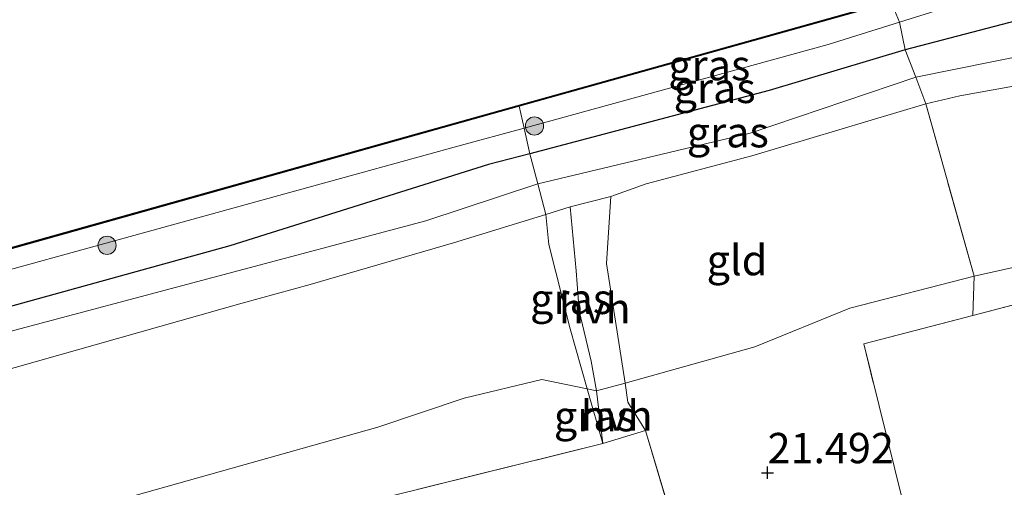
# Model space of a CAD drawing. Units: metres. Extents: x 189991 to 200012, y 349998 to 356252.
# Drawn here: x 191835 to 191916, y 351624 to 351662 of the extents above; entities that cross this region are included whole.
import ezdxf
from ezdxf.enums import TextEntityAlignment as Align

# ---------------------------------------------------------------- set-up
doc = ezdxf.new("R2010")
doc.units = ezdxf.units.M
doc.linetypes.add('IE-TERREINAFSCHEIDING', pattern=[10, 8, -2])
doc.layers.get('0').update_dxf_attribs({"lineweight": 25})
for name, color, linetype, lineweight in [('B-ME-GR-BOMENSTRUIKEN-GV-B6', 93, 'Continuous', 18), ('B-ME-GR-BOOM-S-B1', 93, 'Continuous', 18), ('B-ME-GW-KRUINLIJN-L-B1', 93, 'Continuous', 18), ('B-ME-GW-TEENLIJN-L-B1', 93, 'Continuous', 18), ('B-ME-IE-GRASLAND-GV-B6', 93, 'Continuous', 18), ('B-ME-IE-GRONDWERKLIJN-GROND_INGERICHT-GV-B6', 253, 'Continuous', 18), ('B-ME-IE-TERREINAFSCHEIDING-DOORGANG-L-B1', 8, 'IE-TERREINAFSCHEIDING-KUNSTMATIG-OPEN', 18), ('B-ME-IE-TERREINAFSCHEIDING-RASTERHEKWERK-L-B1', 8, 'IE-TERREINAFSCHEIDING', 18), ('B-ME-OG-WATER-GV-B6', 153, 'Continuous', 18), ('B-ME-VH-VERH_SOORT-HALF_VERHARDING-GV-B6', 8, 'IE-TERREINAFSCHEIDING-NATUURLIJK-HOUTWAL', 18)]:
    doc.layers.add(name, color=color, linetype=linetype, lineweight=lineweight)
for name, color, linetype in [('B-ME-GW-HOOGTEPUNT-S-B1', 10, 'Continuous'), ('B-ME-GW-INSTEEKWATERGANG-L-B1', 10, 'Continuous'), ('B-ME-OB-BESCHOEIING-GV-B6', 10, 'Continuous')]:
    doc.layers.add(name, color=color, linetype=linetype)
doc.styles.add('NLCS-ISO', font='NLCS-ISO.TTF')
doc.linetypes.add('IE-TERREINAFSCHEIDING-KUNSTMATIG-OPEN', pattern='A,7,-1.5,[67,NLCS.SHX,S=0.75,R=0,X=0,Y=0],-1.5', length=10)
doc.linetypes.add('IE-TERREINAFSCHEIDING-NATUURLIJK-HOUTWAL', pattern='A,7,-1.5,[67,NLCS.SHX,S=0.75,R=45,X=0,Y=0],-1.5,7,-1.5,[70,NLCS.SHX,S=0.75,R=0,X=0,Y=0],-1.5', length=20)

# ---------------------------------------------------------------- blocks, each defined once
blk = doc.blocks.new('hoogtepunt')
for p, q in [((-0.5, 0), (0.5, 0)), ((0, 0.5), (0, -0.5))]:
    blk.add_line(p, q)
blk = doc.blocks.new('boom')
h = blk.add_hatch(color=256)
edge = h.paths.add_edge_path()
edge.add_arc((0, 0), 0.75, 0, 360)
blk.add_circle((0, 0), 0.75)

msp = doc.modelspace()

# ---------------------------------------------------------------- linework, layer by layer
at = {"layer": 'B-ME-GR-BOMENSTRUIKEN-GV-B6'}
for points in [[(192065.841, 351665.849, 21.816), (192070.683, 351663.785, 21.654), (191966.098, 351636.544, 21.654), (191948.9546, 351632.1515, 21.654), (191939.2986, 351629.4375, 21.7202), (191926.9493, 351626.053, 21.3184), (191922.1324, 351624.3694, 21.1984), (191920.6344, 351623.7675, 21.1817), (191919.3373, 351623.1524, 21.2477), (191907.829, 351622.802, 21.444), (191904.628, 351635.691, 21.546), (191913.632, 351638.037, 21.546), (191933.181, 351643.132, 21.654), (191986.566, 351656.2, 21.717), (192063.19, 351676.75, 21.606), (192065.841, 351665.849, 21.816)], [(191819.372, 351611.677, 21.516), (191883.102, 351627.467, 21.516), (191886.623, 351628.543, 21.54), (191889.848, 351617.803, 21.363)]]:
    msp.add_polyline3d(points, dxfattribs=at)
at = {"layer": 'B-ME-GW-INSTEEKWATERGANG-L-B1'}
msp.add_polyline3d([(191917.208, 351662.318, 23.229), (191908.054, 351659.935, 23.229), (191896.837, 351656.572, 23.28), (191877.096, 351651.374, 23.289), (191873.685, 351650.476, 23.289), (191852.352, 351643.777, 23.31), (191813.459, 351633.023, 23.316), (191792.602, 351627.152, 23.325), (191761.156, 351618.23, 23.385), (191754.983, 351616.825, 23.385), (191727.076, 351608.518, 23.352), (191711.304, 351604.229, 23.34), (191675.815, 351594.066, 23.34)], dxfattribs=at)
at = {"layer": 'B-ME-GW-KRUINLIJN-L-B1'}
for points in [[(192104.135, 351714.99, 23.406), (192096.382, 351711.048, 23.406), (192082.928, 351705.102, 23.406), (192050.965, 351697.446, 23.448), (192028.347, 351690.451, 23.454), (191996.508, 351681.64, 23.349), (191968.635, 351673.234, 23.349), (191948.495, 351666.92, 23.289), (191924.883, 351660.909, 23.274), (191908.915, 351657.673, 23.259)], [(191919.722, 351657.437, 23.178), (191912.56, 351656.143, 23.298), (191909.748, 351655.486, 23.316), (191895.394, 351651.191, 23.301), (191886.681, 351648.876, 23.241), (191883.777, 351647.855, 23.163), (191880.432, 351646.978, 23.163), (191878.4, 351646.353, 23.016), (191870.808, 351644.017, 23.229), (191858.982, 351640.586, 23.283), (191853.365, 351639.052, 23.283), (191821.029, 351629.888, 23.283)], [(191877.741, 351648.89, 23.397), (191895.258, 351653.078, 23.259), (191908.915, 351657.673, 23.259)], [(191752.109, 351612.842, 23.289), (191771.077, 351618.201, 23.319), (191806.299, 351627.94, 23.412), (191833.358, 351636.497, 23.415), (191868.511, 351645.823, 23.397), (191877.741, 351648.89, 23.397)]]:
    msp.add_polyline3d(points, dxfattribs=at)
at = {"layer": 'B-ME-GW-TEENLIJN-L-B1'}
for points in [[(191720.712, 351610.547, 22.287), (191729.452, 351612.499, 22.305), (191760.497, 351620.958, 22.305), (191796.017, 351630.873, 22.299), (191816.689, 351636.996, 22.299), (191857.975, 351648.371, 22.359), (191871.162, 351651.99, 22.359), (191876.619, 351653.489, 22.473), (191901.687, 351660.375, 22.359), (191907.586, 351662.225, 22.359), (191922.657, 351666.95, 22.341), (191941.54, 351671.886, 22.341), (191953.096, 351674.708, 22.341), (191964.656, 351678.349, 22.341), (191976.875, 351681.665, 22.341), (191997.527, 351687.66, 22.341), (192016.399, 351693.143, 22.341), (192021.052, 351694.808, 22.287)], [(191944.283, 351648.078, 21.747), (191913.74, 351641.269, 21.672), (191903.471, 351638.624, 21.588), (191895.654, 351635.439, 21.534), (191884.955, 351632.441, 21.516), (191882.595, 351631.821, 21.516), (191881.814, 351631.982, 21.468), (191878.086, 351632.745, 21.663), (191871.683, 351631.218, 21.588), (191864.55, 351628.832, 21.603), (191837.01, 351621.069, 21.549), (191804.354, 351609.202, 21.552)]]:
    msp.add_polyline3d(points, dxfattribs=at)
at = {"layer": 'B-ME-IE-GRASLAND-GV-B6'}
for points in [[(191907.586, 351662.225, 22.359), (191906.899, 351663.865, 22.287), (191936.784, 351672.229, 22.287), (191997.555, 351689.387, 22.287), (192020.737, 351696.136, 22.287), (192021.052, 351694.808, 22.287), (192016.399, 351693.143, 22.341), (191997.527, 351687.66, 22.341), (191976.875, 351681.665, 22.341), (191964.656, 351678.349, 22.341), (191953.096, 351674.708, 22.341), (191941.54, 351671.886, 22.341), (191922.657, 351666.95, 22.341), (191907.586, 351662.225, 22.359)], [(191908.054, 351659.935, 23.229), (191907.586, 351662.225, 22.359), (191922.657, 351666.95, 22.341)], [(191907.586, 351662.225, 22.359), (191901.687, 351660.375, 22.359), (191876.619, 351653.489, 22.473), (191876.21, 351655.291, 22.287), (191906.899, 351663.865, 22.287), (191907.586, 351662.225, 22.359)], [(191908.054, 351659.935, 23.229), (191896.837, 351656.572, 23.28), (191877.096, 351651.374, 23.289), (191876.619, 351653.489, 22.473), (191901.687, 351660.375, 22.359), (191907.586, 351662.225, 22.359), (191908.054, 351659.935, 23.229)], [(191909.748, 351655.486, 23.316), (191908.915, 351657.673, 23.259), (191908.054, 351659.935, 23.229), (191917.208, 351662.318, 23.229)], [(191917.208, 351662.318, 23.229), (191908.054, 351659.935, 23.229)], [(191878.4, 351646.353, 23.016), (191877.741, 351648.89, 23.397), (191877.096, 351651.374, 23.289), (191896.837, 351656.572, 23.28), (191908.054, 351659.935, 23.229), (191908.915, 351657.673, 23.259), (191909.748, 351655.486, 23.316), (191895.394, 351651.191, 23.301), (191886.681, 351648.876, 23.241), (191883.777, 351647.855, 23.163), (191880.432, 351646.978, 23.163), (191878.4, 351646.353, 23.016)], [(191919.722, 351657.437, 23.178), (191912.56, 351656.143, 23.298), (191909.748, 351655.486, 23.316)], [(191720.712, 351610.547, 22.287), (191720.476, 351611.576, 22.287), (191801.893, 351634.434, 22.287), (191866.804, 351652.643, 22.287), (191876.21, 351655.291, 22.287), (191876.619, 351653.489, 22.473), (191871.162, 351651.99, 22.359), (191857.975, 351648.371, 22.359), (191816.689, 351636.996, 22.299), (191796.017, 351630.873, 22.299), (191760.497, 351620.958, 22.305), (191729.452, 351612.499, 22.305), (191720.712, 351610.547, 22.287)], [(191673.664, 351596.685, 22.422), (191705.635, 351605.686, 22.431), (191714.543, 351608.768, 22.287), (191714.639, 351608.8, 21.972), (191720.614, 351610.525, 21.972), (191720.712, 351610.547, 22.287), (191729.452, 351612.499, 22.305), (191760.497, 351620.958, 22.305), (191796.017, 351630.873, 22.299), (191816.689, 351636.996, 22.299), (191857.975, 351648.371, 22.359), (191871.162, 351651.99, 22.359), (191876.619, 351653.489, 22.473), (191877.096, 351651.374, 23.289), (191873.685, 351650.476, 23.289), (191852.352, 351643.777, 23.31), (191813.459, 351633.023, 23.316), (191792.602, 351627.152, 23.325), (191761.156, 351618.23, 23.385), (191754.983, 351616.825, 23.385), (191727.076, 351608.518, 23.352), (191711.304, 351604.229, 23.34), (191675.815, 351594.066, 23.34), (191673.664, 351596.685, 22.422)], [(191711.304, 351604.229, 23.34), (191727.076, 351608.518, 23.352), (191754.983, 351616.825, 23.385), (191761.156, 351618.23, 23.385), (191792.602, 351627.152, 23.325), (191813.459, 351633.023, 23.316), (191852.352, 351643.777, 23.31), (191873.685, 351650.476, 23.289), (191877.096, 351651.374, 23.289), (191877.741, 351648.89, 23.397), (191878.4, 351646.353, 23.016), (191870.808, 351644.017, 23.229), (191858.982, 351640.586, 23.283), (191853.365, 351639.052, 23.283), (191821.029, 351629.888, 23.283), (191806.253, 351626.127, 23.328), (191791.756, 351621.547, 23.328), (191763.121, 351613.121, 23.328), (191756.076, 351611.373, 23.313), (191754.731, 351609.196, 23.277), (191755.816, 351603.141, 23.241), (191758.19, 351593.803, 23.133), (191759.638, 351585.503, 23.07), (191759.955, 351583.595, 23.001)], [(191889.848, 351617.803, 21.363), (191886.623, 351628.543, 21.54), (191885.175, 351630.888, 21.471), (191884.955, 351632.441, 21.516), (191895.654, 351635.439, 21.534), (191903.471, 351638.624, 21.588), (191913.74, 351641.269, 21.672), (191944.283, 351648.078, 21.747)], [(191881.814, 351631.982, 21.468), (191880.417, 351636.934, 22.146), (191878.657, 351643.89, 23.022), (191878.4, 351646.353, 23.016), (191880.432, 351646.978, 23.163), (191880.919, 351641.715, 22.554), (191881.164, 351638.406, 22.227), (191882.148, 351634.271, 21.714), (191882.595, 351631.821, 21.516), (191881.814, 351631.982, 21.468)], [(191933.181, 351643.132, 21.654), (191913.632, 351638.037, 21.546), (191904.628, 351635.691, 21.546), (191907.829, 351622.802, 21.444), (191889.848, 351617.803, 21.363)], [(191883.102, 351627.467, 21.516), (191881.814, 351631.982, 21.468), (191882.595, 351631.821, 21.516), (191883.102, 351627.467, 21.516)]]:
    msp.add_polyline3d(points, dxfattribs=at)
at = {"layer": 'B-ME-IE-GRONDWERKLIJN-GROND_INGERICHT-GV-B6'}
for points in [[(191913.74, 351641.269, 21.672), (191909.748, 351655.486, 23.316), (191912.56, 351656.143, 23.298), (191919.722, 351657.437, 23.178)], [(191884.955, 351632.441, 21.516), (191883.409, 351642.327, 22.632), (191883.777, 351647.855, 23.163), (191886.681, 351648.876, 23.241), (191895.394, 351651.191, 23.301), (191909.748, 351655.486, 23.316), (191913.74, 351641.269, 21.672), (191903.471, 351638.624, 21.588), (191895.654, 351635.439, 21.534), (191884.955, 351632.441, 21.516)], [(191944.283, 351648.078, 21.747), (191913.74, 351641.269, 21.672)], [(191821.029, 351629.888, 23.283), (191853.365, 351639.052, 23.283), (191858.982, 351640.586, 23.283), (191870.808, 351644.017, 23.229), (191878.4, 351646.353, 23.016), (191878.657, 351643.89, 23.022), (191880.417, 351636.934, 22.146), (191881.814, 351631.982, 21.468)], [(191883.102, 351627.467, 21.516), (191819.372, 351611.677, 21.516), (191773.495, 351599.834, 21.471), (191776.331, 351588.185, 21.366), (191764.969, 351585.131, 21.513), (191763.305, 351591.531, 21.513), (191763.047, 351596.114, 21.513), (191763.601, 351597.365, 21.513), (191765.629, 351598.996, 21.513), (191771.566, 351601.49, 21.546), (191804.354, 351609.202, 21.552), (191837.01, 351621.069, 21.549), (191864.55, 351628.832, 21.603), (191871.683, 351631.218, 21.588), (191878.086, 351632.745, 21.663), (191881.814, 351631.982, 21.468), (191883.102, 351627.467, 21.516)], [(191881.814, 351631.982, 21.468), (191878.086, 351632.745, 21.663), (191871.683, 351631.218, 21.588), (191864.55, 351628.832, 21.603), (191837.01, 351621.069, 21.549), (191804.354, 351609.202, 21.552)]]:
    msp.add_polyline3d(points, dxfattribs=at)
at = {"layer": 'B-ME-IE-TERREINAFSCHEIDING-DOORGANG-L-B1'}
msp.add_line((191886.623, 351628.543, 21.54), (191883.102, 351627.467, 21.516), dxfattribs=at)
at = {"layer": 'B-ME-IE-TERREINAFSCHEIDING-RASTERHEKWERK-L-B1'}
for p, q in [((191907.586, 351662.225, 22.359), (191906.899, 351663.865, 22.287)), ((191876.619, 351653.489, 22.473), (191876.21, 351655.291, 22.287)), ((191877.096, 351651.374, 23.289), (191876.619, 351653.489, 22.473))]:
    msp.add_line(p, q, dxfattribs=at)
for points in [[(191886.623, 351628.543, 21.54), (191889.848, 351617.803, 21.363), (191907.829, 351622.802, 21.444), (191904.628, 351635.691, 21.546), (191913.632, 351638.037, 21.546), (191933.181, 351643.132, 21.654), (191986.566, 351656.2, 21.717), (192063.19, 351676.75, 21.606)], [(191913.632, 351638.037, 21.546), (191913.74, 351641.269, 21.672), (191909.748, 351655.486, 23.316), (191908.915, 351657.673, 23.259), (191908.054, 351659.935, 23.229), (191907.586, 351662.225, 22.359)], [(191878.4, 351646.353, 23.016), (191877.741, 351648.89, 23.397), (191877.096, 351651.374, 23.289)], [(191883.102, 351627.467, 21.516), (191881.814, 351631.982, 21.468), (191880.417, 351636.934, 22.146), (191878.657, 351643.89, 23.022), (191878.4, 351646.353, 23.016)], [(191693.712, 351566.156, 21.595), (191694.3459, 351566.3267, 21.5952), (191711.9937, 351571.0782, 21.601), (191727.325, 351575.206, 21.606), (191753.172, 351581.986, 21.549), (191756.855, 351582.612, 23.001), (191758.408, 351583.105, 23.037), (191759.955, 351583.595, 23.001), (191764.969, 351585.131, 21.513), (191776.331, 351588.185, 21.366), (191773.495, 351599.834, 21.471), (191819.372, 351611.677, 21.516), (191883.102, 351627.467, 21.516)]]:
    msp.add_polyline3d(points, dxfattribs=at)
at = {"layer": 'B-ME-OB-BESCHOEIING-GV-B6'}
msp.add_polyline3d([(191906.899, 351663.865, 22.287), (191876.21, 351655.291, 22.287), (191866.804, 351652.643, 22.287), (191801.893, 351634.434, 22.287), (191720.476, 351611.576, 22.287), (191720.712, 351610.547, 22.287), (191720.614, 351610.525, 21.972), (191720.358, 351611.646, 21.972), (191801.865, 351634.53, 21.972), (191866.778, 351652.739, 21.972), (191905.613, 351663.609, 21.972), (191906.864, 351663.959, 22.104), (191906.899, 351663.865, 22.287)], dxfattribs=at)
at = {"layer": 'B-ME-OG-WATER-GV-B6'}
msp.add_polyline3d([(191919.813, 351668.724, 21.966), (191906.374, 351664.908, 21.972), (191905.821, 351664.688, 21.972), (191905.613, 351663.609, 21.972), (191866.778, 351652.739, 21.972), (191801.865, 351634.53, 21.972), (191720.358, 351611.646, 21.972), (191720.614, 351610.525, 21.972), (191714.639, 351608.8, 21.972)], dxfattribs=at)
at = {"layer": 'B-ME-VH-VERH_SOORT-HALF_VERHARDING-GV-B6'}
for points in [[(191882.595, 351631.821, 21.516), (191882.148, 351634.271, 21.714), (191881.164, 351638.406, 22.227), (191880.919, 351641.715, 22.554), (191880.432, 351646.978, 23.163), (191883.777, 351647.855, 23.163), (191883.409, 351642.327, 22.632), (191884.955, 351632.441, 21.516), (191882.595, 351631.821, 21.516)], [(191883.102, 351627.467, 21.516), (191882.595, 351631.821, 21.516), (191884.955, 351632.441, 21.516), (191885.175, 351630.888, 21.471), (191886.623, 351628.543, 21.54), (191883.102, 351627.467, 21.516)]]:
    msp.add_polyline3d(points, dxfattribs=at)

# ---------------------------------------------------------------- block references
at = {"layer": 'B-ME-GR-BOOM-S-B1', "rotation": 90}
for p in [(191877.475, 351653.661, 22.287), (191842.228, 351643.814, 22.287)]:
    msp.add_blockref('boom', p, dxfattribs=at)
at = {"layer": 'B-ME-GW-HOOGTEPUNT-S-B1', "rotation": 90}
msp.add_blockref('hoogtepunt', (191896.701, 351625.064, 21.492), dxfattribs=at)
msp.add_blockref('hoogtepunt', (191896.701, 351625.064, 21.492), dxfattribs=at)

# ---------------------------------------------------------------- texts
at = {"layer": 'B-ME-GW-HOOGTEPUNT-S-B1', "ltscale": 0.2, "style": 'NLCS-ISO'}
msp.add_text('21.492', height=2.5, dxfattribs=at).set_placement((191896.701, 351625.064, 21.492), align=Align.BOTTOM_LEFT)
msp.add_text('21.492', height=2.5, dxfattribs=at).set_placement((191896.701, 351625.064, 21.492), align=Align.BOTTOM_LEFT)
at = {"layer": 'B-ME-IE-GRASLAND-GV-B6', "ltscale": 0.2, "style": 'NLCS-ISO'}
for p in [(191891.898, 351658.677), (191892.3365, 351656.7995), (191893.422, 351653.144), (191880.4975, 351639.3995), (191882.458, 351629.7245)]:
    msp.add_text('gras', height=2.5, dxfattribs=at).set_placement(p, align=Align.MIDDLE_CENTER)
at = {"layer": 'B-ME-IE-GRONDWERKLIJN-GROND_INGERICHT-GV-B6', "ltscale": 0.2, "style": 'NLCS-ISO'}
msp.add_text('gld', height=2.5, dxfattribs=at).set_placement((191894.1784, 351642.5949), align=Align.MIDDLE_CENTER)
at = {"layer": 'B-ME-VH-VERH_SOORT-HALF_VERHARDING-GV-B6', "ltscale": 0.2, "style": 'NLCS-ISO'}
for p in [(191882.4438, 351638.6261), (191884.2587, 351629.7712)]:
    msp.add_text('hvh', height=2.5, dxfattribs=at).set_placement(p, align=Align.MIDDLE_CENTER)

doc.saveas('drawing.dxf')
